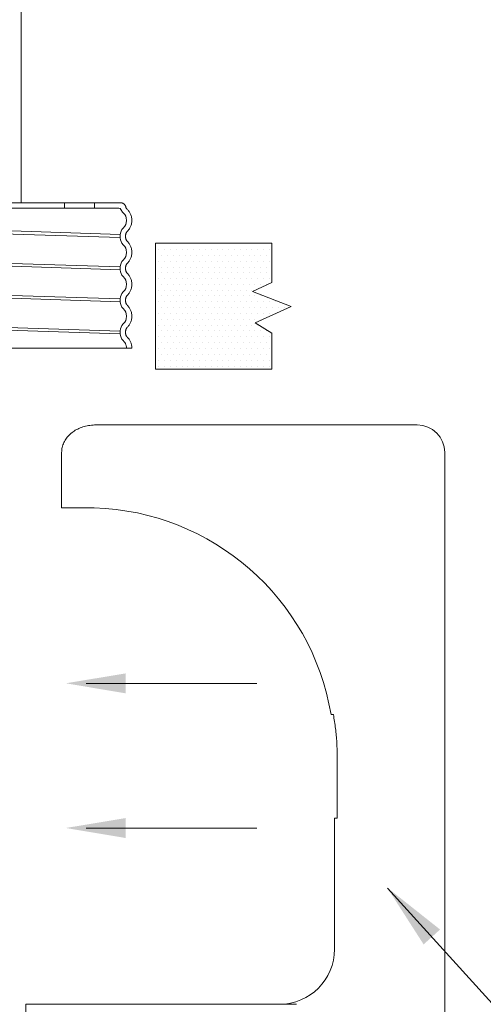
# Model space of a CAD drawing. Extents: x -5.2 to 8.7, y 55.2 to 72.2.
# Drawn here: x -1.5 to 1, y 61.7 to 67 of the extents above; entities that cross this region are included whole.
import ezdxf

# ---------------------------------------------------------------- set-up
doc = ezdxf.new("R2010")
doc.units = 0
doc.header["$LTSCALE"] = 0.3
doc.header["$MEASUREMENT"] = 0
doc.layers.get('0').update_dxf_attribs({"linetype": 'CONTINUOUS'})
doc.layers.add('DIM', color=3, linetype='CONTINUOUS')

msp = doc.modelspace()

# ---------------------------------------------------------------- linework, layer by layer
at = {"color": 7, "linetype": 'Continuous', "lineweight": 20}
msp.add_line((-1.5178, 69.8964), (-1.5178, 65.9739), dxfattribs=at)
at = {"color": 7, "lineweight": 20}
for p, q in [((-1.7575, 65.9739), (-0.985, 65.9739)), ((-1.2853, 65.9451), (-1.2853, 65.9739)), ((-1.1245, 65.9739), (-1.1245, 65.9451)), ((-0.9929, 65.9451), (-3.6712, 65.9451)), ((-0.9854, 65.8036), (-1.6236, 65.824)), ((-1.6184, 65.807), (-0.9868, 65.7867)), ((-0.9854, 65.7853), (-0.9854, 65.8008)), ((-0.9566, 65.7853), (-0.9566, 65.8008)), ((-0.9566, 65.7853), (-0.9566, 65.7852)), ((-0.7967, 65.7575), (-0.7967, 65.0806)), ((-0.7967, 65.7575), (-0.1728, 65.7575)), ((-0.794, 65.7544), (-0.794, 65.7544)), ((-0.7784, 65.7231), (-0.7784, 65.7231)), ((-0.7628, 65.7544), (-0.7628, 65.7544)), ((-0.7472, 65.7231), (-0.7472, 65.7231)), ((-0.7315, 65.7544), (-0.7315, 65.7544)), ((-0.7159, 65.7231), (-0.7159, 65.7231)), ((-0.7003, 65.7544), (-0.7003, 65.7544)), ((-0.6847, 65.7231), (-0.6847, 65.7231)), ((-0.669, 65.7544), (-0.669, 65.7544)), ((-0.6534, 65.7231), (-0.6534, 65.7231)), ((-0.6378, 65.7544), (-0.6378, 65.7544)), ((-0.6222, 65.7231), (-0.6222, 65.7231)), ((-0.6065, 65.7544), (-0.6065, 65.7544)), ((-0.5909, 65.7231), (-0.5909, 65.7231)), ((-0.5753, 65.7544), (-0.5753, 65.7544)), ((-0.5597, 65.7231), (-0.5597, 65.7231)), ((-0.544, 65.7544), (-0.544, 65.7544)), ((-0.5284, 65.7231), (-0.5284, 65.7231)), ((-0.5128, 65.7544), (-0.5128, 65.7544)), ((-0.4972, 65.7231), (-0.4972, 65.7231)), ((-0.4815, 65.7544), (-0.4815, 65.7544)), ((-0.4659, 65.7231), (-0.4659, 65.7231)), ((-0.4503, 65.7544), (-0.4503, 65.7544)), ((-0.4347, 65.7231), (-0.4347, 65.7231)), ((-0.419, 65.7544), (-0.419, 65.7544)), ((-0.4034, 65.7231), (-0.4034, 65.7231)), ((-0.3878, 65.7544), (-0.3878, 65.7544)), ((-0.3722, 65.7231), (-0.3722, 65.7231)), ((-0.3565, 65.7544), (-0.3565, 65.7544)), ((-0.3409, 65.7231), (-0.3409, 65.7231)), ((-0.3253, 65.7544), (-0.3253, 65.7544)), ((-0.3097, 65.7231), (-0.3097, 65.7231)), ((-0.294, 65.7544), (-0.294, 65.7544)), ((-0.2784, 65.7231), (-0.2784, 65.7231)), ((-0.2628, 65.7544), (-0.2628, 65.7544)), ((-0.2472, 65.7231), (-0.2472, 65.7231)), ((-0.2315, 65.7544), (-0.2315, 65.7544)), ((-0.2159, 65.7231), (-0.2159, 65.7231)), ((-0.2003, 65.7544), (-0.2003, 65.7544)), ((-0.1847, 65.7231), (-0.1847, 65.7231)), ((-0.1728, 65.5461), (-0.1728, 65.7575)), ((-0.794, 65.6889), (-0.794, 65.6889)), ((-0.7784, 65.6576), (-0.7784, 65.6576)), ((-0.7628, 65.6889), (-0.7628, 65.6889)), ((-0.7472, 65.6576), (-0.7472, 65.6576)), ((-0.7315, 65.6889), (-0.7315, 65.6889)), ((-0.7159, 65.6576), (-0.7159, 65.6576)), ((-0.7003, 65.6889), (-0.7003, 65.6889)), ((-0.6847, 65.6576), (-0.6847, 65.6576)), ((-0.669, 65.6889), (-0.669, 65.6889)), ((-0.6534, 65.6576), (-0.6534, 65.6576)), ((-0.6378, 65.6889), (-0.6378, 65.6889)), ((-0.6222, 65.6576), (-0.6222, 65.6576)), ((-0.6065, 65.6889), (-0.6065, 65.6889)), ((-0.5909, 65.6576), (-0.5909, 65.6576)), ((-0.5753, 65.6889), (-0.5753, 65.6889)), ((-0.5597, 65.6576), (-0.5597, 65.6576)), ((-0.544, 65.6889), (-0.544, 65.6889)), ((-0.5284, 65.6576), (-0.5284, 65.6576)), ((-0.5128, 65.6889), (-0.5128, 65.6889)), ((-0.4972, 65.6576), (-0.4972, 65.6576)), ((-0.4815, 65.6889), (-0.4815, 65.6889)), ((-0.4659, 65.6576), (-0.4659, 65.6576)), ((-0.4503, 65.6889), (-0.4503, 65.6889)), ((-0.4347, 65.6576), (-0.4347, 65.6576)), ((-0.419, 65.6889), (-0.419, 65.6889)), ((-0.4034, 65.6576), (-0.4034, 65.6576)), ((-0.3878, 65.6889), (-0.3878, 65.6889)), ((-0.3722, 65.6576), (-0.3722, 65.6576)), ((-0.3565, 65.6889), (-0.3565, 65.6889)), ((-0.3409, 65.6576), (-0.3409, 65.6576)), ((-0.3253, 65.6889), (-0.3253, 65.6889)), ((-0.3097, 65.6576), (-0.3097, 65.6576)), ((-0.294, 65.6889), (-0.294, 65.6889)), ((-0.2784, 65.6576), (-0.2784, 65.6576)), ((-0.2628, 65.6889), (-0.2628, 65.6889)), ((-0.2472, 65.6576), (-0.2472, 65.6576)), ((-0.2315, 65.6889), (-0.2315, 65.6889)), ((-0.2159, 65.6576), (-0.2159, 65.6576)), ((-0.2003, 65.6889), (-0.2003, 65.6889)), ((-0.1847, 65.6576), (-0.1847, 65.6576)), ((-0.9854, 65.6294), (-1.57, 65.6481)), ((-1.5652, 65.6325), (-0.9854, 65.6139)), ((-0.9854, 65.6139), (-0.9854, 65.6294)), ((-0.9566, 65.6139), (-0.9566, 65.6294)), ((-0.9566, 65.6139), (-0.9566, 65.6138)), ((-0.794, 65.6264), (-0.794, 65.6264)), ((-0.7628, 65.6264), (-0.7628, 65.6264)), ((-0.7315, 65.6264), (-0.7315, 65.6264)), ((-0.7003, 65.6264), (-0.7003, 65.6264)), ((-0.669, 65.6264), (-0.669, 65.6264)), ((-0.6378, 65.6264), (-0.6378, 65.6264)), ((-0.6065, 65.6264), (-0.6065, 65.6264)), ((-0.5753, 65.6264), (-0.5753, 65.6264)), ((-0.544, 65.6264), (-0.544, 65.6264)), ((-0.5128, 65.6264), (-0.5128, 65.6264)), ((-0.4815, 65.6264), (-0.4815, 65.6264)), ((-0.4503, 65.6264), (-0.4503, 65.6264)), ((-0.419, 65.6264), (-0.419, 65.6264)), ((-0.3878, 65.6264), (-0.3878, 65.6264)), ((-0.3565, 65.6264), (-0.3565, 65.6264)), ((-0.3253, 65.6264), (-0.3253, 65.6264)), ((-0.294, 65.6264), (-0.294, 65.6264)), ((-0.2628, 65.6264), (-0.2628, 65.6264)), ((-0.2315, 65.6264), (-0.2315, 65.6264)), ((-0.2003, 65.6264), (-0.2003, 65.6264)), ((-0.794, 65.5985), (-0.794, 65.5985)), ((-0.7784, 65.5672), (-0.7784, 65.5672)), ((-0.7628, 65.5985), (-0.7628, 65.5985)), ((-0.7472, 65.5672), (-0.7472, 65.5672)), ((-0.7315, 65.5985), (-0.7315, 65.5985)), ((-0.7159, 65.5672), (-0.7159, 65.5672)), ((-0.7003, 65.5985), (-0.7003, 65.5985)), ((-0.6847, 65.5672), (-0.6847, 65.5672)), ((-0.669, 65.5985), (-0.669, 65.5985)), ((-0.6534, 65.5672), (-0.6534, 65.5672)), ((-0.6378, 65.5985), (-0.6378, 65.5985)), ((-0.6222, 65.5672), (-0.6222, 65.5672)), ((-0.6065, 65.5985), (-0.6065, 65.5985)), ((-0.5909, 65.5672), (-0.5909, 65.5672)), ((-0.5753, 65.5985), (-0.5753, 65.5985)), ((-0.5597, 65.5672), (-0.5597, 65.5672)), ((-0.544, 65.5985), (-0.544, 65.5985)), ((-0.5284, 65.5672), (-0.5284, 65.5672)), ((-0.5128, 65.5985), (-0.5128, 65.5985)), ((-0.4972, 65.5672), (-0.4972, 65.5672)), ((-0.4815, 65.5985), (-0.4815, 65.5985)), ((-0.4659, 65.5672), (-0.4659, 65.5672)), ((-0.4503, 65.5985), (-0.4503, 65.5985)), ((-0.4347, 65.5672), (-0.4347, 65.5672)), ((-0.419, 65.5985), (-0.419, 65.5985)), ((-0.4034, 65.5672), (-0.4034, 65.5672)), ((-0.3878, 65.5985), (-0.3878, 65.5985)), ((-0.3722, 65.5672), (-0.3722, 65.5672)), ((-0.3565, 65.5985), (-0.3565, 65.5985)), ((-0.3409, 65.5672), (-0.3409, 65.5672)), ((-0.3253, 65.5985), (-0.3253, 65.5985)), ((-0.3097, 65.5672), (-0.3097, 65.5672)), ((-0.294, 65.5985), (-0.294, 65.5985)), ((-0.2784, 65.5672), (-0.2784, 65.5672)), ((-0.2628, 65.5985), (-0.2628, 65.5985)), ((-0.2472, 65.5672), (-0.2472, 65.5672)), ((-0.2315, 65.5985), (-0.2315, 65.5985)), ((-0.2159, 65.5672), (-0.2159, 65.5672)), ((-0.2003, 65.5985), (-0.2003, 65.5985)), ((-0.1847, 65.5672), (-0.1847, 65.5672)), ((-0.794, 65.536), (-0.794, 65.536)), ((-0.7784, 65.5047), (-0.7784, 65.5047)), ((-0.7628, 65.536), (-0.7628, 65.536)), ((-0.7472, 65.5047), (-0.7472, 65.5047)), ((-0.7315, 65.536), (-0.7315, 65.536)), ((-0.7159, 65.5047), (-0.7159, 65.5047)), ((-0.7003, 65.536), (-0.7003, 65.536)), ((-0.6847, 65.5047), (-0.6847, 65.5047)), ((-0.669, 65.536), (-0.669, 65.536)), ((-0.6534, 65.5047), (-0.6534, 65.5047)), ((-0.6378, 65.536), (-0.6378, 65.536)), ((-0.6222, 65.5047), (-0.6222, 65.5047)), ((-0.6065, 65.536), (-0.6065, 65.536)), ((-0.5909, 65.5047), (-0.5909, 65.5047)), ((-0.5753, 65.536), (-0.5753, 65.536)), ((-0.5597, 65.5047), (-0.5597, 65.5047)), ((-0.544, 65.536), (-0.544, 65.536)), ((-0.5284, 65.5047), (-0.5284, 65.5047)), ((-0.5128, 65.536), (-0.5128, 65.536)), ((-0.4972, 65.5047), (-0.4972, 65.5047)), ((-0.4815, 65.536), (-0.4815, 65.536)), ((-0.4659, 65.5047), (-0.4659, 65.5047)), ((-0.4503, 65.536), (-0.4503, 65.536)), ((-0.4347, 65.5047), (-0.4347, 65.5047)), ((-0.419, 65.536), (-0.419, 65.536)), ((-0.4034, 65.5047), (-0.4034, 65.5047)), ((-0.3878, 65.536), (-0.3878, 65.536)), ((-0.3722, 65.5047), (-0.3722, 65.5047)), ((-0.3565, 65.536), (-0.3565, 65.536)), ((-0.3409, 65.5047), (-0.3409, 65.5047)), ((-0.3253, 65.536), (-0.3253, 65.536)), ((-0.3097, 65.5047), (-0.3097, 65.5047)), ((-0.294, 65.536), (-0.294, 65.536)), ((-0.2784, 65.5047), (-0.2784, 65.5047)), ((-0.2761, 65.4969), (-0.1728, 65.5461)), ((-0.0689, 65.4175), (-0.2761, 65.4969)), ((-0.2628, 65.536), (-0.2628, 65.536)), ((-0.2315, 65.536), (-0.2315, 65.536)), ((-0.2003, 65.536), (-0.2003, 65.536)), ((-1.5717, 65.4613), (-0.9854, 65.4425)), ((-0.9854, 65.4579), (-1.5699, 65.4766)), ((-0.9854, 65.4425), (-0.9854, 65.4579)), ((-0.9566, 65.4425), (-0.9566, 65.4579)), ((-0.794, 65.4735), (-0.794, 65.4735)), ((-0.7628, 65.4735), (-0.7628, 65.4735)), ((-0.7315, 65.4735), (-0.7315, 65.4735)), ((-0.7003, 65.4735), (-0.7003, 65.4735)), ((-0.669, 65.4735), (-0.669, 65.4735)), ((-0.6378, 65.4735), (-0.6378, 65.4735)), ((-0.6065, 65.4735), (-0.6065, 65.4735)), ((-0.5753, 65.4735), (-0.5753, 65.4735)), ((-0.544, 65.4735), (-0.544, 65.4735)), ((-0.5128, 65.4735), (-0.5128, 65.4735)), ((-0.4815, 65.4735), (-0.4815, 65.4735)), ((-0.4503, 65.4735), (-0.4503, 65.4735)), ((-0.419, 65.4735), (-0.419, 65.4735)), ((-0.3878, 65.4735), (-0.3878, 65.4735)), ((-0.3565, 65.4735), (-0.3565, 65.4735)), ((-0.3253, 65.4735), (-0.3253, 65.4735)), ((-0.294, 65.4735), (-0.294, 65.4735)), ((-0.2628, 65.4735), (-0.2628, 65.4735)), ((-0.2315, 65.4735), (-0.2315, 65.4735)), ((-0.9566, 65.4425), (-0.9566, 65.4424)), ((-0.794, 65.411), (-0.794, 65.411)), ((-0.7784, 65.4422), (-0.7784, 65.4422)), ((-0.7628, 65.411), (-0.7628, 65.411)), ((-0.7472, 65.4422), (-0.7472, 65.4422)), ((-0.7315, 65.411), (-0.7315, 65.411)), ((-0.7159, 65.4422), (-0.7159, 65.4422)), ((-0.7003, 65.411), (-0.7003, 65.411)), ((-0.6847, 65.4422), (-0.6847, 65.4422)), ((-0.669, 65.411), (-0.669, 65.411)), ((-0.6534, 65.4422), (-0.6534, 65.4422)), ((-0.6378, 65.411), (-0.6378, 65.411)), ((-0.6222, 65.4422), (-0.6222, 65.4422)), ((-0.6065, 65.411), (-0.6065, 65.411)), ((-0.5909, 65.4422), (-0.5909, 65.4422)), ((-0.5753, 65.411), (-0.5753, 65.411)), ((-0.5597, 65.4422), (-0.5597, 65.4422)), ((-0.544, 65.411), (-0.544, 65.411)), ((-0.5284, 65.4422), (-0.5284, 65.4422)), ((-0.5128, 65.411), (-0.5128, 65.411)), ((-0.4972, 65.4422), (-0.4972, 65.4422)), ((-0.4815, 65.411), (-0.4815, 65.411)), ((-0.4659, 65.4422), (-0.4659, 65.4422)), ((-0.4503, 65.411), (-0.4503, 65.411)), ((-0.4347, 65.4422), (-0.4347, 65.4422)), ((-0.419, 65.411), (-0.419, 65.411)), ((-0.4034, 65.4422), (-0.4034, 65.4422)), ((-0.3878, 65.411), (-0.3878, 65.411)), ((-0.3722, 65.4422), (-0.3722, 65.4422)), ((-0.3565, 65.411), (-0.3565, 65.411)), ((-0.3409, 65.4422), (-0.3409, 65.4422)), ((-0.3253, 65.411), (-0.3253, 65.411)), ((-0.3097, 65.4422), (-0.3097, 65.4422)), ((-0.294, 65.411), (-0.294, 65.411)), ((-0.2784, 65.4422), (-0.2784, 65.4422)), ((-0.2628, 65.411), (-0.2628, 65.411)), ((-0.2605, 65.3298), (-0.0689, 65.4175)), ((-0.2472, 65.4422), (-0.2472, 65.4422)), ((-0.2315, 65.411), (-0.2315, 65.411)), ((-0.2159, 65.4422), (-0.2159, 65.4422)), ((-0.2003, 65.411), (-0.2003, 65.411)), ((-0.1847, 65.4422), (-0.1847, 65.4422)), ((-0.169, 65.411), (-0.169, 65.411)), ((-0.1534, 65.4422), (-0.1534, 65.4422)), ((-0.1378, 65.411), (-0.1378, 65.411)), ((-0.1065, 65.411), (-0.1065, 65.411)), ((-0.794, 65.3485), (-0.794, 65.3485)), ((-0.7784, 65.3797), (-0.7784, 65.3797)), ((-0.7628, 65.3485), (-0.7628, 65.3485)), ((-0.7472, 65.3797), (-0.7472, 65.3797)), ((-0.7315, 65.3485), (-0.7315, 65.3485)), ((-0.7159, 65.3797), (-0.7159, 65.3797)), ((-0.7003, 65.3485), (-0.7003, 65.3485)), ((-0.6847, 65.3797), (-0.6847, 65.3797)), ((-0.669, 65.3485), (-0.669, 65.3485)), ((-0.6534, 65.3797), (-0.6534, 65.3797)), ((-0.6378, 65.3485), (-0.6378, 65.3485)), ((-0.6222, 65.3797), (-0.6222, 65.3797)), ((-0.6065, 65.3485), (-0.6065, 65.3485)), ((-0.5909, 65.3797), (-0.5909, 65.3797)), ((-0.5753, 65.3485), (-0.5753, 65.3485)), ((-0.5597, 65.3797), (-0.5597, 65.3797)), ((-0.544, 65.3485), (-0.544, 65.3485)), ((-0.5284, 65.3797), (-0.5284, 65.3797)), ((-0.5128, 65.3485), (-0.5128, 65.3485)), ((-0.4972, 65.3797), (-0.4972, 65.3797)), ((-0.4815, 65.3485), (-0.4815, 65.3485)), ((-0.4659, 65.3797), (-0.4659, 65.3797)), ((-0.4503, 65.3485), (-0.4503, 65.3485)), ((-0.4347, 65.3797), (-0.4347, 65.3797)), ((-0.419, 65.3485), (-0.419, 65.3485)), ((-0.4034, 65.3797), (-0.4034, 65.3797)), ((-0.3878, 65.3485), (-0.3878, 65.3485)), ((-0.3722, 65.3797), (-0.3722, 65.3797)), ((-0.3565, 65.3485), (-0.3565, 65.3485)), ((-0.3409, 65.3797), (-0.3409, 65.3797)), ((-0.3253, 65.3485), (-0.3253, 65.3485)), ((-0.3097, 65.3797), (-0.3097, 65.3797)), ((-0.294, 65.3485), (-0.294, 65.3485)), ((-0.2784, 65.3797), (-0.2784, 65.3797)), ((-0.2628, 65.3485), (-0.2628, 65.3485)), ((-0.2472, 65.3797), (-0.2472, 65.3797)), ((-0.2315, 65.3485), (-0.2315, 65.3485)), ((-0.2159, 65.3797), (-0.2159, 65.3797)), ((-0.1847, 65.3797), (-0.1847, 65.3797)), ((-0.1534, 65.3797), (-0.1534, 65.3797)), ((-1.5927, 65.2905), (-0.9854, 65.2711)), ((-0.9854, 65.2845), (-1.5911, 65.3038)), ((-0.9854, 65.2711), (-0.9854, 65.2865)), ((-0.9566, 65.2711), (-0.9566, 65.2865)), ((-0.794, 65.286), (-0.794, 65.286)), ((-0.7784, 65.3172), (-0.7784, 65.3172)), ((-0.7628, 65.286), (-0.7628, 65.286)), ((-0.7472, 65.3172), (-0.7472, 65.3172)), ((-0.7315, 65.286), (-0.7315, 65.286)), ((-0.7159, 65.3172), (-0.7159, 65.3172)), ((-0.7003, 65.286), (-0.7003, 65.286)), ((-0.6847, 65.3172), (-0.6847, 65.3172)), ((-0.669, 65.286), (-0.669, 65.286)), ((-0.6534, 65.3172), (-0.6534, 65.3172)), ((-0.6378, 65.286), (-0.6378, 65.286)), ((-0.6222, 65.3172), (-0.6222, 65.3172)), ((-0.6065, 65.286), (-0.6065, 65.286)), ((-0.5909, 65.3172), (-0.5909, 65.3172)), ((-0.5753, 65.286), (-0.5753, 65.286)), ((-0.5597, 65.3172), (-0.5597, 65.3172)), ((-0.544, 65.286), (-0.544, 65.286)), ((-0.5284, 65.3172), (-0.5284, 65.3172)), ((-0.5128, 65.286), (-0.5128, 65.286)), ((-0.4972, 65.3172), (-0.4972, 65.3172)), ((-0.4815, 65.286), (-0.4815, 65.286)), ((-0.4659, 65.3172), (-0.4659, 65.3172)), ((-0.4503, 65.286), (-0.4503, 65.286)), ((-0.4347, 65.3172), (-0.4347, 65.3172)), ((-0.419, 65.286), (-0.419, 65.286)), ((-0.4034, 65.3172), (-0.4034, 65.3172)), ((-0.3878, 65.286), (-0.3878, 65.286)), ((-0.3722, 65.3172), (-0.3722, 65.3172)), ((-0.3565, 65.286), (-0.3565, 65.286)), ((-0.3409, 65.3172), (-0.3409, 65.3172)), ((-0.3253, 65.286), (-0.3253, 65.286)), ((-0.3097, 65.3172), (-0.3097, 65.3172)), ((-0.294, 65.286), (-0.294, 65.286)), ((-0.2784, 65.3172), (-0.2784, 65.3172)), ((-0.2628, 65.286), (-0.2628, 65.286)), ((-0.1728, 65.274), (-0.2605, 65.3298)), ((-0.2472, 65.3172), (-0.2472, 65.3172)), ((-0.2315, 65.286), (-0.2315, 65.286)), ((-0.2003, 65.286), (-0.2003, 65.286)), ((-0.9566, 65.2711), (-0.9566, 65.2709)), ((-0.7784, 65.2547), (-0.7784, 65.2547)), ((-0.7472, 65.2547), (-0.7472, 65.2547)), ((-0.7159, 65.2547), (-0.7159, 65.2547)), ((-0.6847, 65.2547), (-0.6847, 65.2547)), ((-0.6534, 65.2547), (-0.6534, 65.2547)), ((-0.6222, 65.2547), (-0.6222, 65.2547)), ((-0.5909, 65.2547), (-0.5909, 65.2547)), ((-0.5597, 65.2547), (-0.5597, 65.2547)), ((-0.5284, 65.2547), (-0.5284, 65.2547)), ((-0.4972, 65.2547), (-0.4972, 65.2547)), ((-0.4659, 65.2547), (-0.4659, 65.2547)), ((-0.4347, 65.2547), (-0.4347, 65.2547)), ((-0.4034, 65.2547), (-0.4034, 65.2547)), ((-0.3722, 65.2547), (-0.3722, 65.2547)), ((-0.3409, 65.2547), (-0.3409, 65.2547)), ((-0.3097, 65.2547), (-0.3097, 65.2547)), ((-0.2784, 65.2547), (-0.2784, 65.2547)), ((-0.2472, 65.2547), (-0.2472, 65.2547)), ((-0.2159, 65.2547), (-0.2159, 65.2547)), ((-0.1847, 65.2547), (-0.1847, 65.2547)), ((-0.1728, 65.0806), (-0.1728, 65.274)), ((-3.6922, 65.194), (-0.9233, 65.194)), ((-0.794, 65.2235), (-0.794, 65.2235)), ((-0.7784, 65.1922), (-0.7784, 65.1922)), ((-0.7628, 65.2235), (-0.7628, 65.2235)), ((-0.7472, 65.1922), (-0.7472, 65.1922)), ((-0.7315, 65.2235), (-0.7315, 65.2235)), ((-0.7159, 65.1922), (-0.7159, 65.1922)), ((-0.7003, 65.2235), (-0.7003, 65.2235)), ((-0.6847, 65.1922), (-0.6847, 65.1922)), ((-0.669, 65.2235), (-0.669, 65.2235)), ((-0.6534, 65.1922), (-0.6534, 65.1922)), ((-0.6378, 65.2235), (-0.6378, 65.2235)), ((-0.6222, 65.1922), (-0.6222, 65.1922)), ((-0.6065, 65.2235), (-0.6065, 65.2235)), ((-0.5909, 65.1922), (-0.5909, 65.1922)), ((-0.5753, 65.2235), (-0.5753, 65.2235)), ((-0.5597, 65.1922), (-0.5597, 65.1922)), ((-0.544, 65.2235), (-0.544, 65.2235)), ((-0.5284, 65.1922), (-0.5284, 65.1922)), ((-0.5128, 65.2235), (-0.5128, 65.2235)), ((-0.4972, 65.1922), (-0.4972, 65.1922)), ((-0.4815, 65.2235), (-0.4815, 65.2235)), ((-0.4659, 65.1922), (-0.4659, 65.1922)), ((-0.4503, 65.2235), (-0.4503, 65.2235)), ((-0.4347, 65.1922), (-0.4347, 65.1922)), ((-0.419, 65.2235), (-0.419, 65.2235)), ((-0.4034, 65.1922), (-0.4034, 65.1922)), ((-0.3878, 65.2235), (-0.3878, 65.2235)), ((-0.3722, 65.1922), (-0.3722, 65.1922)), ((-0.3565, 65.2235), (-0.3565, 65.2235)), ((-0.3409, 65.1922), (-0.3409, 65.1922)), ((-0.3253, 65.2235), (-0.3253, 65.2235)), ((-0.3097, 65.1922), (-0.3097, 65.1922)), ((-0.294, 65.2235), (-0.294, 65.2235)), ((-0.2784, 65.1922), (-0.2784, 65.1922)), ((-0.2628, 65.2235), (-0.2628, 65.2235)), ((-0.2472, 65.1922), (-0.2472, 65.1922)), ((-0.2315, 65.2235), (-0.2315, 65.2235)), ((-0.2159, 65.1922), (-0.2159, 65.1922)), ((-0.2003, 65.2235), (-0.2003, 65.2235)), ((-0.1847, 65.1922), (-0.1847, 65.1922)), ((-0.794, 65.1581), (-0.794, 65.1581)), ((-0.7784, 65.1268), (-0.7784, 65.1268)), ((-0.7628, 65.1581), (-0.7628, 65.1581)), ((-0.7472, 65.1268), (-0.7472, 65.1268)), ((-0.7315, 65.1581), (-0.7315, 65.1581)), ((-0.7159, 65.1268), (-0.7159, 65.1268)), ((-0.7003, 65.1581), (-0.7003, 65.1581)), ((-0.6847, 65.1268), (-0.6847, 65.1268)), ((-0.669, 65.1581), (-0.669, 65.1581)), ((-0.6534, 65.1268), (-0.6534, 65.1268)), ((-0.6378, 65.1581), (-0.6378, 65.1581)), ((-0.6222, 65.1268), (-0.6222, 65.1268)), ((-0.6065, 65.1581), (-0.6065, 65.1581)), ((-0.5909, 65.1268), (-0.5909, 65.1268)), ((-0.5753, 65.1581), (-0.5753, 65.1581)), ((-0.5597, 65.1268), (-0.5597, 65.1268)), ((-0.544, 65.1581), (-0.544, 65.1581)), ((-0.5284, 65.1268), (-0.5284, 65.1268)), ((-0.5128, 65.1581), (-0.5128, 65.1581)), ((-0.4972, 65.1268), (-0.4972, 65.1268)), ((-0.4815, 65.1581), (-0.4815, 65.1581)), ((-0.4659, 65.1268), (-0.4659, 65.1268)), ((-0.4503, 65.1581), (-0.4503, 65.1581)), ((-0.4347, 65.1268), (-0.4347, 65.1268)), ((-0.419, 65.1581), (-0.419, 65.1581)), ((-0.4034, 65.1268), (-0.4034, 65.1268)), ((-0.3878, 65.1581), (-0.3878, 65.1581)), ((-0.3722, 65.1268), (-0.3722, 65.1268)), ((-0.3565, 65.1581), (-0.3565, 65.1581)), ((-0.3409, 65.1268), (-0.3409, 65.1268)), ((-0.3253, 65.1581), (-0.3253, 65.1581)), ((-0.3097, 65.1268), (-0.3097, 65.1268)), ((-0.294, 65.1581), (-0.294, 65.1581)), ((-0.2784, 65.1268), (-0.2784, 65.1268)), ((-0.2628, 65.1581), (-0.2628, 65.1581)), ((-0.2472, 65.1268), (-0.2472, 65.1268)), ((-0.2315, 65.1581), (-0.2315, 65.1581)), ((-0.2159, 65.1268), (-0.2159, 65.1268)), ((-0.2003, 65.1581), (-0.2003, 65.1581)), ((-0.1847, 65.1268), (-0.1847, 65.1268)), ((-0.7967, 65.0806), (-0.1728, 65.0806)), ((-0.7784, 65.0958), (-0.7784, 65.0958)), ((-0.7472, 65.0958), (-0.7472, 65.0958)), ((-0.7159, 65.0958), (-0.7159, 65.0958)), ((-0.6847, 65.0958), (-0.6847, 65.0958)), ((-0.6534, 65.0958), (-0.6534, 65.0958)), ((-0.6222, 65.0958), (-0.6222, 65.0958)), ((-0.5909, 65.0958), (-0.5909, 65.0958)), ((-0.5597, 65.0958), (-0.5597, 65.0958)), ((-0.5284, 65.0958), (-0.5284, 65.0958)), ((-0.4972, 65.0958), (-0.4972, 65.0958)), ((-0.4659, 65.0958), (-0.4659, 65.0958)), ((-0.4347, 65.0958), (-0.4347, 65.0958)), ((-0.4034, 65.0958), (-0.4034, 65.0958)), ((-0.3722, 65.0958), (-0.3722, 65.0958)), ((-0.3409, 65.0958), (-0.3409, 65.0958)), ((-0.3097, 65.0958), (-0.3097, 65.0958)), ((-0.2784, 65.0958), (-0.2784, 65.0958)), ((-0.2472, 65.0958), (-0.2472, 65.0958)), ((-0.2159, 65.0958), (-0.2159, 65.0958)), ((-0.1847, 65.0958), (-0.1847, 65.0958)), ((-1.1153, 64.7816), (-1.0283, 64.7816)), ((0.6087, 64.7816), (-1.0017, 64.7816)), ((-0.4176, 64.7816), (-0.5047, 64.7816)), ((-1.3005, 64.3376), (-1.3005, 64.6336)), ((0.7567, 61.5256), (0.7567, 64.6336)), ((-1.1312, 64.3376), (-1.3005, 64.3376)), ((-0.2516, 63.3947), (-1.1684, 63.3947)), ((0.1586, 63.2276), (0.1461, 63.2276)), ((0.1789, 62.6725), (0.1789, 63.0054)), ((0.1647, 62.6725), (0.1647, 61.9696)), ((0.1647, 62.6725), (0.1789, 62.6725)), ((-0.2516, 62.6186), (-1.1684, 62.6186)), ((-0.1313, 61.6736), (-1.4929, 61.6736)), ((-1.4929, 61.5256), (-1.4929, 61.6736)), ((-1.4017, 61.6736), (-0.0401, 61.6736))]:
    msp.add_line(p, q, dxfattribs=at)
for centre, radius, start, end in [((-0.9929, 65.9331), 0.012, 21.4354, 90), ((-0.9326, 65.9568), 0.0528, 201.4354, 224.3462), ((-0.9326, 65.8007), 0.0528, 135.638, 179.9623), ((-0.9326, 65.7854), 0.0528, 180.0383, 224.3462), ((-0.9326, 65.6293), 0.0528, 135.638, 179.9623), ((-0.9326, 65.614), 0.0528, 180.0383, 224.3462), ((-0.9326, 65.4579), 0.0528, 135.638, 179.9623), ((-0.9326, 65.4426), 0.0528, 180.0383, 224.3462), ((-0.9326, 65.2865), 0.0528, 135.638, 179.9623), ((-0.9326, 65.2711), 0.0528, 180.0383, 224.3462), ((0.6087, 64.6336), 0.148, 360, 90), ((-1.1673, 63.0056), 1.332, 9.5941, 88.2025), ((-0.1313, 61.9696), 0.296, 270, 360)]:
    msp.add_arc(centre, radius, start, end, dxfattribs=at)
for points in [[(-0.985, 65.9739), (-0.9784, 65.9731), (-0.9767, 65.9727)], [(-0.9767, 65.9727), (-0.9745, 65.972)], [(-0.9745, 65.972), (-0.9721, 65.971), (-0.9685, 65.969)], [(-0.9685, 65.969), (-0.967, 65.9679)], [(-0.967, 65.9679), (-0.9665, 65.9675), (-0.9618, 65.9629), (-0.9612, 65.9622)], [(-0.9612, 65.9622), (-0.9599, 65.9604)], [(-0.9599, 65.9604), (-0.9582, 65.9573), (-0.957, 65.9547)], [(-0.957, 65.9547), (-0.9559, 65.9511)], [(-0.9559, 65.9511), (-0.9548, 65.9478)], [(-0.9548, 65.9478), (-0.9533, 65.9448), (-0.9514, 65.9419), (-0.9496, 65.9398)], [(-0.9496, 65.9398), (-0.9492, 65.9394)], [(-0.9492, 65.9394), (-0.9383, 65.9266), (-0.9301, 65.9117), (-0.925, 65.8956), (-0.9233, 65.8787)], [(-0.9233, 65.8787), (-0.925, 65.8619), (-0.9301, 65.8458), (-0.9383, 65.8309), (-0.9492, 65.8181)], [(-0.9492, 65.8181), (-0.9517, 65.8152), (-0.9538, 65.8119), (-0.9553, 65.8084), (-0.9562, 65.8046), (-0.9566, 65.8008)], [(-0.9566, 65.7852), (-0.9562, 65.7815), (-0.9553, 65.7777), (-0.9538, 65.7742), (-0.9517, 65.7709), (-0.9496, 65.7684)], [(-0.9496, 65.7684), (-0.9492, 65.768)], [(-0.9492, 65.768), (-0.9383, 65.7552), (-0.9301, 65.7403), (-0.925, 65.7242), (-0.9233, 65.7073)], [(-0.9233, 65.7073), (-0.925, 65.6905), (-0.9301, 65.6744), (-0.9383, 65.6595), (-0.9492, 65.6467)], [(-0.9492, 65.6467), (-0.9517, 65.6438), (-0.9538, 65.6405), (-0.9553, 65.637), (-0.9562, 65.6332), (-0.9566, 65.6294)], [(-0.9566, 65.6138), (-0.9562, 65.6101), (-0.9553, 65.6063), (-0.9538, 65.6028), (-0.9517, 65.5995), (-0.9496, 65.597)], [(-0.9496, 65.597), (-0.9492, 65.5966)], [(-0.9492, 65.5966), (-0.9383, 65.5837), (-0.9301, 65.5689), (-0.925, 65.5528), (-0.9233, 65.5359)], [(-0.9233, 65.5359), (-0.925, 65.5191), (-0.9301, 65.503), (-0.9383, 65.4881), (-0.9492, 65.4753)], [(-0.9492, 65.4753), (-0.9517, 65.4724), (-0.9538, 65.4691), (-0.9553, 65.4656), (-0.9562, 65.4618), (-0.9566, 65.4579)], [(-0.9566, 65.4424), (-0.9562, 65.4387), (-0.9553, 65.4349), (-0.9538, 65.4314), (-0.9517, 65.4281), (-0.9496, 65.4256)], [(-0.9496, 65.4256), (-0.9492, 65.4252)], [(-0.9492, 65.4252), (-0.9383, 65.4123), (-0.9301, 65.3975), (-0.925, 65.3814), (-0.9233, 65.3645)], [(-0.9233, 65.3645), (-0.925, 65.3477), (-0.9301, 65.3316), (-0.9383, 65.3167), (-0.9492, 65.3039)], [(-0.9492, 65.3039), (-0.9517, 65.301), (-0.9538, 65.2977), (-0.9553, 65.2941), (-0.9562, 65.2904), (-0.9566, 65.2865)], [(-0.9566, 65.2709), (-0.9562, 65.2673), (-0.9553, 65.2635), (-0.9538, 65.26), (-0.9517, 65.2567), (-0.9496, 65.2542)], [(-0.9496, 65.2542), (-0.9492, 65.2538)], [(-0.9492, 65.2538), (-0.9384, 65.2411), (-0.9303, 65.2265), (-0.9279, 65.2204)], [(-0.9279, 65.2204), (-0.9259, 65.2135)], [(-0.9259, 65.2135), (-0.9252, 65.2106), (-0.9233, 65.194)], [(-1.3005, 64.6336), (-1.2974, 64.6612), (-1.2883, 64.6873), (-1.2741, 64.7109), (-1.2554, 64.7316), (-1.2331, 64.7489), (-1.2074, 64.7628), (-1.179, 64.7731), (-1.1482, 64.7794), (-1.1153, 64.7816)], [(-1.0282, 64.7816), (-1.02, 64.7816), (-1.0111, 64.7816), (-1.0017, 64.7816)], [(-0.5048, 64.7816), (-0.513, 64.7816), (-0.5218, 64.7816), (-0.5313, 64.7816)], [(-1.1312, 64.3376), (-1.1284, 64.3371), (-1.1255, 64.3369)], [(0.1789, 63.0054), (0.1767, 63.0784), (0.17, 63.1526), (0.1586, 63.2276)]]:
    msp.add_spline(points, degree=3, dxfattribs=at)
for points in [[(-0.9703, 65.9199), (-0.9554, 65.9037), (-0.9535, 65.8998), (-0.9521, 65.8787)], [(-0.9521, 65.8787), (-0.9535, 65.8577), (-0.9554, 65.8538), (-0.9703, 65.8376)], [(-0.9703, 65.7485), (-0.9554, 65.7323), (-0.9535, 65.7284), (-0.9521, 65.7073)], [(-0.9521, 65.7073), (-0.9535, 65.6863), (-0.9554, 65.6824), (-0.9703, 65.6662)], [(-0.9703, 65.577), (-0.9554, 65.5609), (-0.9535, 65.557), (-0.9521, 65.5359)], [(-0.9521, 65.5359), (-0.9535, 65.5149), (-0.9554, 65.511), (-0.9703, 65.4948)], [(-0.9703, 65.4056), (-0.9554, 65.3895), (-0.9535, 65.3856), (-0.9521, 65.3645)], [(-0.9521, 65.3645), (-0.9535, 65.3435), (-0.9554, 65.3396), (-0.9703, 65.3234)], [(-0.9703, 65.2342), (-0.9615, 65.2247), (-0.9596, 65.2228), (-0.9552, 65.2112)], [(-0.9552, 65.2112), (-0.9547, 65.2094), (-0.9542, 65.2077), (-0.9537, 65.206)], [(-0.9537, 65.206), (-0.9524, 65.2007), (-0.9524, 65.1989), (-0.9521, 65.194)]]:
    msp.add_open_spline(points, degree=3, dxfattribs=at)
for points in [[(-0.9568, 63.3417), (-0.9567, 63.4487), (-1.2778, 63.3956)], [(-0.9568, 62.5656), (-0.9567, 62.6726), (-1.2778, 62.6194)]]:
    msp.add_solid(points, dxfattribs=at)
at = {"layer": 'DIM', "color": 7, "lineweight": 20}
msp.add_line((0.4488, 62.2971), (1.2468, 61.4179), dxfattribs=at)
msp.add_solid([(0.6429, 61.995), (0.7312, 62.0749), (0.4473, 62.2996)], dxfattribs=at)

doc.saveas('drawing.dxf')
